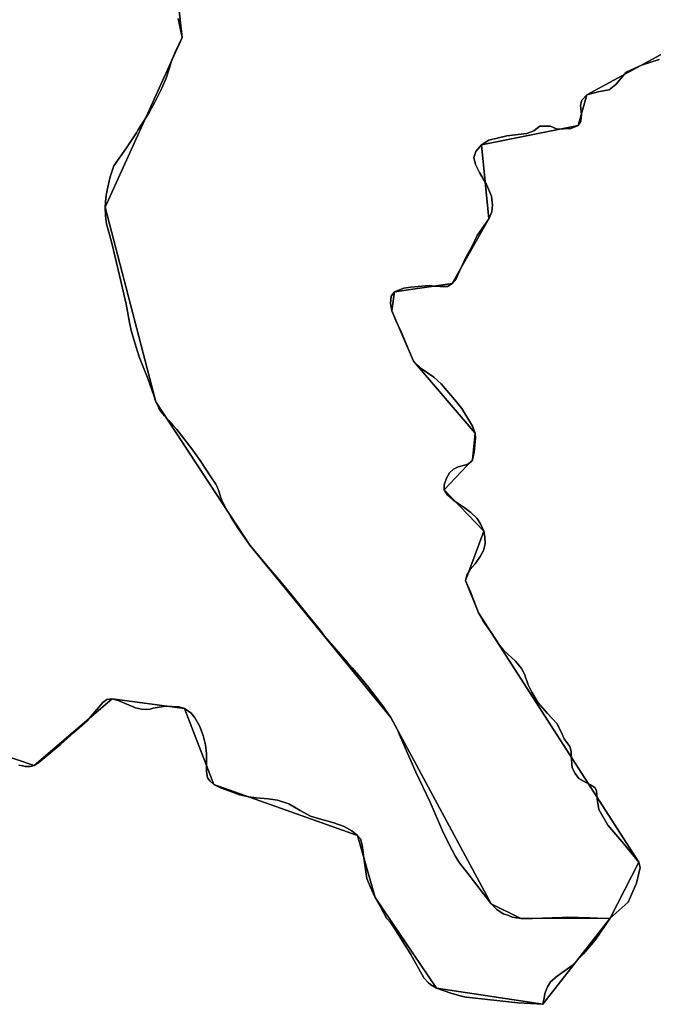
# Model space of a CAD drawing. Units: inches. Extents: x 48930 to 106139, y 57015 to 138762.
# Drawn here: x 63234 to 63885, y 82598 to 83609 of the extents above; entities that cross this region are included whole.
import ezdxf

# ---------------------------------------------------------------- set-up
doc = ezdxf.new("R2010")
doc.units = ezdxf.units.IN
doc.header["$MEASUREMENT"] = 0
for name, color, linetype, lineweight in [('LIMADM_COMM_CADASTRALES', 10, 'Continuous', 25), ('LIMADM_COMMUNES', 10, 'Continuous', 25), ('LIMADM_GEN_COMM_CADASTRALES', 10, 'Continuous', 25), ('LIMADM_GEN_COMMUNES', 10, 'Continuous', 25), ('LIMADM_GEN_SECTIONS', 10, 'Continuous', 25), ('LIMADM_SECTIONS', 10, 'Continuous', 25)]:
    doc.layers.add(name, color=color, linetype=linetype, lineweight=lineweight)

# ---------------------------------------------------------------- blocks, each defined once
blk = doc.blocks.new('limadmin_ACAD_1_FMEBLOCK22')
at = {"layer": 'LIMADM_GEN_COMM_CADASTRALES'}
blk.add_lwpolyline([(-2804.971, -1057.286), (-2743.08, -1605.578), (-2822.213, -1779.716), (-2770.181, -1979.331), (-2673.657, -2126.635), (-2528.889, -2303.389), (-2425.645, -2494.796), (-2395.312, -2509.786), (-2303.59, -2509.641), (-2274.24, -2452.144), (-2438.64, -2196.13), (-2452.075, -2162.724), (-2433.379, -2112.064), (-2473.929, -2069.65), (-2444.795, -2039.128), (-2442.031, -2011.666), (-2505.408, -1937.796), (-2527.765, -1886.153), (-2525.126, -1866.451), (-2465.609, -1858.147), (-2428.031, -1791.661), (-2435.797, -1715.636), (-2336.384, -1695.671), (-2327.384, -1664.494), (-2244.313, -1619.204)], dxfattribs=at)
blk = doc.blocks.new('limadmin_ACAD_1_FMEBLOCK28')
at = {"layer": 'LIMADM_GEN_COMM_CADASTRALES'}
blk.add_lwpolyline([(-817.0925, 2091.7425), (-900.1635, 2046.4525), (-909.1635, 2015.2755), (-1008.5765, 1995.3105), (-1000.8105, 1919.2855), (-1038.3885, 1852.7995), (-1097.9055, 1844.4955), (-1100.5445, 1824.7935), (-1078.1875, 1773.1505), (-1014.8105, 1699.2805), (-1017.5745, 1671.8185), (-1046.7085, 1641.2965), (-1006.1585, 1598.8825), (-1024.8545, 1548.2225), (-1011.4195, 1514.8165), (-847.0195, 1258.8025), (-876.3695, 1201.3055), (-945.3475, 1113.0415), (-1054.6405, 1129.6665), (-1117.6755, 1222.6995), (-1135.7255, 1286.3545), (-1283.1405, 1338.7935), (-1313.3715, 1416.5305), (-1387.6895, 1426.4795), (-1467.6485, 1358.3195), (-1527.7845, 1378.3255)], dxfattribs=at)
blk = doc.blocks.new('limadmin_ACAD_1_FMEBLOCK50')
at = {"layer": 'LIMADM_GEN_COMM_CADASTRALES'}
blk.add_lwpolyline([(2321.776, -1154.77), (2381.912, -1174.776), (2461.871, -1106.616), (2536.189, -1116.565), (2566.42, -1194.302), (2713.835, -1246.741), (2731.885, -1310.396), (2794.92, -1403.429), (2904.213, -1420.054), (2973.191, -1331.79), (2881.469, -1331.935), (2851.136, -1316.945), (2747.892, -1125.538), (2603.124, -948.784), (2506.6, -801.48), (2454.568, -601.865), (2533.701, -427.727), (2471.81, 120.565)], dxfattribs=at)
blk = doc.blocks.new('limadmin_ACAD_1_FMEBLOCK175')
at = {"layer": 'LIMADM_GEN_SECTIONS'}
blk.add_lwpolyline([(-1524.9795, -910.229), (-1463.0885, -1458.521), (-1542.2215, -1632.659), (-1490.1895, -1832.274), (-1393.6655, -1979.578), (-1248.8975, -2156.332), (-1145.6535, -2347.739), (-1115.3205, -2362.729), (-1023.5985, -2362.584), (-994.2485, -2305.087), (-1158.6485, -2049.073), (-1172.0835, -2015.667), (-1153.3875, -1965.007), (-1193.9375, -1922.593), (-1164.8035, -1892.071), (-1162.0395, -1864.609), (-1225.4165, -1790.739), (-1247.7735, -1739.096), (-1245.1345, -1719.394), (-1185.6175, -1711.09), (-1148.0395, -1644.604), (-1155.8055, -1568.579), (-1056.3925, -1548.614), (-1047.3925, -1517.437), (-964.3215, -1472.147)], dxfattribs=at)
blk = doc.blocks.new('limadmin_ACAD_1_FMEBLOCK300')
at = {"layer": 'LIMADM_GEN_SECTIONS'}
blk.add_lwpolyline([(1409.766, -1408.5005), (1469.902, -1428.5065), (1549.861, -1360.3465), (1624.179, -1370.2955), (1654.41, -1448.0325), (1801.825, -1500.4715), (1819.875, -1564.1265), (1882.91, -1657.1595), (1992.203, -1673.7845), (2061.181, -1585.5205), (1969.459, -1585.6655), (1939.126, -1570.6755), (1835.882, -1379.2685), (1691.114, -1202.5145), (1594.59, -1055.2105), (1542.558, -855.5955), (1621.691, -681.4575), (1559.8, -133.1655)], dxfattribs=at)
blk = doc.blocks.new('limadmin_ACAD_1_FMEBLOCK604')
at = {"layer": 'LIMADM_GEN_SECTIONS'}
blk.add_lwpolyline([(40.485, 1969.556), (-42.586, 1924.266), (-51.586, 1893.089), (-150.999, 1873.124), (-143.233, 1797.099), (-180.811, 1730.613), (-240.328, 1722.309), (-242.967, 1702.607), (-220.61, 1650.964), (-157.233, 1577.094), (-159.997, 1549.632), (-189.131, 1519.11), (-148.581, 1476.696), (-167.277, 1426.036), (-153.842, 1392.63), (10.558, 1136.616), (-18.792, 1079.119), (-87.77, 990.855), (-197.063, 1007.48), (-260.098, 1100.513), (-278.148, 1164.168), (-425.563, 1216.607), (-455.794, 1294.344), (-530.112, 1304.293), (-610.071, 1236.133), (-670.207, 1256.139)], dxfattribs=at)
blk = doc.blocks.new('limadmin_ACAD_1_FMEBLOCK704')
at = {"layer": 'LIMADM_GEN_COMMUNES'}
blk.add_lwpolyline([(-817.0925, 2091.7425), (-900.1635, 2046.4525), (-909.1635, 2015.2755), (-1008.5765, 1995.3105), (-1000.8105, 1919.2855), (-1038.3885, 1852.7995), (-1097.9055, 1844.4955), (-1100.5445, 1824.7935), (-1078.1875, 1773.1505), (-1014.8105, 1699.2805), (-1017.5745, 1671.8185), (-1046.7085, 1641.2965), (-1006.1585, 1598.8825), (-1024.8545, 1548.2225), (-1011.4195, 1514.8165), (-847.0195, 1258.8025), (-876.3695, 1201.3055), (-945.3475, 1113.0415), (-1054.6405, 1129.6665), (-1117.6755, 1222.6995), (-1135.7255, 1286.3545), (-1283.1405, 1338.7935), (-1313.3715, 1416.5305), (-1387.6895, 1426.4795), (-1467.6485, 1358.3195), (-1527.7845, 1378.3255)], dxfattribs=at)
blk = doc.blocks.new('limadmin_ACAD_1_FMEBLOCK752')
at = {"layer": 'LIMADM_GEN_COMMUNES'}
blk.add_lwpolyline([(-516.1125, -1748.3575), (-455.9765, -1768.3635), (-376.0175, -1700.2035), (-301.6995, -1710.1525), (-271.4685, -1787.8895), (-124.0535, -1840.3285), (-106.0035, -1903.9835), (-42.9685, -1997.0165), (66.3245, -2013.6415), (135.3025, -1925.3775), (164.6525, -1867.8805), (0.2525, -1611.8665), (-13.1825, -1578.4605), (5.5135, -1527.8005), (-35.0365, -1485.3865), (-5.9025, -1454.8645), (-3.1385, -1427.4025), (-66.5155, -1353.5325), (-88.8725, -1301.8895), (-86.2335, -1282.1875), (-26.7165, -1273.8835), (10.8615, -1207.3975), (3.0955, -1131.3725), (102.5085, -1111.4075), (111.5085, -1080.2305), (194.5795, -1034.9405)], dxfattribs=at)
blk = doc.blocks.new('limadmin_ACAD_1_FMEBLOCK815')
at = {"layer": 'LIMADM_COMMUNES'}
blk.add_lwpolyline([(-825.9505, 2082.3335), (-843.9675, 2076.6285), (-859.9325, 2069.3565), (-870.4515, 2056.9035), (-877.4645, 2051.2905), (-887.2455, 2049.7115), (-900.1635, 2046.0285), (-905.5155, 2040.5905), (-906.8075, 2035.1535), (-905.8415, 2026.0775), (-906.3945, 2019.0615), (-909.1635, 2014.8515), (-916.5455, 2011.6945), (-930.5705, 2010.9935), (-937.3985, 2013.9745), (-948.6565, 2013.9745), (-954.5615, 2009.2395), (-961.7595, 2006.6075), (-982.5555, 2004.0075), (-1000.8255, 1999.7985), (-1008.5765, 1994.8865), (-1014.2975, 1988.0465), (-1016.1435, 1981.7315), (-1014.4825, 1974.7155), (-1010.4225, 1966.4715), (-1003.2285, 1954.0725), (-998.2455, 1942.1455), (-996.9535, 1933.0245), (-997.6915, 1926.1835), (-1000.8105, 1918.8615), (-1012.9905, 1901.6815), (-1017.9735, 1890.8125), (-1024.2475, 1879.7685), (-1031.1025, 1865.0245), (-1034.4945, 1857.3875), (-1038.3885, 1852.3755), (-1043.2885, 1849.3915), (-1050.9555, 1849.5805), (-1052.9615, 1849.6305), (-1056.5865, 1849.9175), (-1062.0065, 1850.3465), (-1080.8505, 1848.7955), (-1088.1375, 1847.8405), (-1097.9055, 1844.0715), (-1101.1725, 1839.4145), (-1101.8005, 1832.1305), (-1100.5445, 1824.3695), (-1095.5195, 1812.6685), (-1091.6295, 1804.7265), (-1085.5995, 1790.6375), (-1078.1875, 1772.7265), (-1070.4305, 1765.3795), (-1057.2395, 1756.5435), (-1049.7015, 1749.4985), (-1034.1235, 1731.1105), (-1028.5025, 1724.1275), (-1017.6985, 1705.9775), (-1014.8105, 1698.8565), (-1014.5585, 1693.9615), (-1016.0665, 1679.3945), (-1017.5745, 1671.3945), (-1019.0705, 1669.5285), (-1023.0905, 1666.7825), (-1032.2615, 1664.2745), (-1037.2865, 1662.0065), (-1041.3065, 1658.0665), (-1044.3215, 1652.6925), (-1046.5835, 1645.7675), (-1046.7085, 1640.8725), (-1043.4425, 1635.1405), (-1037.4125, 1630.0065), (-1026.1215, 1622.5195), (-1019.3375, 1617.6245), (-1013.3075, 1611.5345), (-1009.4245, 1605.9815), (-1006.1585, 1598.4585), (-1004.9025, 1592.6075), (-1004.7765, 1585.2055), (-1006.2835, 1578.2795), (-1009.6675, 1572.3565), (-1015.0695, 1564.8345), (-1020.0945, 1558.8635), (-1023.4725, 1553.0525), (-1024.8545, 1547.7985), (-1022.8445, 1542.7835), (-1019.8295, 1535.8585), (-1016.9465, 1528.9595), (-1011.4195, 1514.3925), (-1006.6535, 1505.8135), (-998.1115, 1493.9925), (-989.8335, 1481.3605), (-985.3115, 1475.6295), (-973.6275, 1464.7635), (-967.2435, 1457.4095), (-964.2285, 1451.5595), (-960.3345, 1440.5745), (-956.6915, 1432.9325), (-950.1585, 1421.9475), (-940.7595, 1411.0275), (-930.7095, 1400.4005), (-925.9535, 1390.6545), (-923.6925, 1385.2815), (-917.7875, 1377.4005), (-916.4775, 1372.2405), (-916.1585, 1363.7495), (-915.2015, 1355.4085), (-912.1705, 1349.4945), (-908.3415, 1344.4905), (-903.0765, 1341.4585), (-896.3755, 1337.8185), (-892.0675, 1335.0895), (-890.3125, 1332.0565), (-889.5145, 1323.2615), (-888.0795, 1312.6855), (-878.8275, 1296.4025), (-862.2675, 1277.3905), (-847.0195, 1258.3785), (-845.5415, 1253.1765), (-849.3125, 1237.1255), (-857.6745, 1217.4905), (-876.3695, 1200.8815), (-891.6795, 1178.4485), (-903.7325, 1164.3075), (-915.1505, 1152.6075), (-930.7125, 1141.5845), (-937.4255, 1135.7835), (-940.6285, 1130.7075), (-943.2875, 1123.7855), (-944.2015, 1118.8325), (-944.6995, 1116.1295), (-945.3475, 1112.6175), (-971.0355, 1114.2085), (-1023.9365, 1120.0035), (-1029.0475, 1120.9465), (-1039.9555, 1124.1365), (-1054.6405, 1129.2425), (-1060.3625, 1132.5785), (-1063.1085, 1134.9715), (-1067.6855, 1139.8295), (-1081.0245, 1163.7185), (-1096.3375, 1188.4635), (-1101.5245, 1196.3675), (-1105.7965, 1201.1535), (-1112.1275, 1212.6835), (-1117.6755, 1222.2755), (-1122.7865, 1233.5155), (-1126.0665, 1241.8545), (-1128.6605, 1257.6965), (-1130.9195, 1275.9965), (-1132.5215, 1282.4505), (-1135.7255, 1285.9305), (-1141.4395, 1290.7815), (-1149.4495, 1295.2045), (-1159.9765, 1298.8305), (-1174.7745, 1302.8915), (-1183.8525, 1305.6465), (-1194.6195, 1311.5495), (-1206.2915, 1318.5105), (-1218.0385, 1322.2815), (-1227.3455, 1323.4415), (-1239.9315, 1324.5295), (-1247.2545, 1325.5445), (-1256.8995, 1327.6375), (-1266.9685, 1331.4805), (-1276.5035, 1334.8885), (-1283.1405, 1338.3695), (-1287.0305, 1341.5595), (-1289.6245, 1345.0405), (-1290.7685, 1351.7255), (-1290.6165, 1359.1215), (-1290.9215, 1369.9985), (-1291.9105, 1378.8055), (-1294.0455, 1388.3765), (-1298.0125, 1398.3845), (-1303.1235, 1407.3035), (-1306.9635, 1411.9005), (-1313.3715, 1416.1065), (-1319.3215, 1418.0645), (-1326.8735, 1418.4265), (-1332.8995, 1418.7165), (-1339.3075, 1417.7745), (-1345.4095, 1416.5415), (-1348.5375, 1415.5265), (-1353.0385, 1415.2365), (-1357.5385, 1415.5265), (-1363.7375, 1417.0635), (-1381.3585, 1424.6045), (-1387.6895, 1426.0555), (-1393.0295, 1425.5475), (-1397.2255, 1422.5015), (-1401.4975, 1417.4985), (-1407.6615, 1410.2755), (-1413.4585, 1403.7485), (-1426.9605, 1391.4935), (-1440.5105, 1379.7685), (-1452.6215, 1369.4245), (-1463.0715, 1360.7235), (-1467.6485, 1357.8955), (-1471.6915, 1356.8075), (-1476.9555, 1356.8075), (-1479.6395, 1357.3475), (-1483.4395, 1358.1125)], dxfattribs=at)
blk = doc.blocks.new('limadmin_ACAD_1_FMEBLOCK834')
at = {"layer": 'LIMADM_COMMUNES'}
blk.add_lwpolyline([(-471.7675, -1768.0465), (-467.9675, -1768.8115), (-465.2835, -1769.3515), (-460.0195, -1769.3515), (-455.9765, -1768.2635), (-451.3995, -1765.4355), (-440.9495, -1756.7345), (-428.8385, -1746.3905), (-415.2885, -1734.6655), (-401.7865, -1722.4105), (-395.9895, -1715.8835), (-389.8255, -1708.6605), (-385.5535, -1703.6575), (-381.3575, -1700.6115), (-376.0175, -1700.1035), (-369.6865, -1701.5545), (-352.0655, -1709.0955), (-345.8665, -1710.6325), (-341.3665, -1710.9225), (-336.8655, -1710.6325), (-333.7375, -1709.6175), (-327.6355, -1708.3845), (-321.2275, -1707.4425), (-315.2015, -1707.7325), (-307.6495, -1708.0945), (-301.6995, -1710.0525), (-295.2915, -1714.2585), (-291.4515, -1718.8555), (-286.3405, -1727.7745), (-282.3735, -1737.7825), (-280.2385, -1747.3535), (-279.2495, -1756.1605), (-278.9445, -1767.0375), (-279.0965, -1774.4335), (-277.9525, -1781.1185), (-275.3585, -1784.5995), (-271.4685, -1787.7895), (-264.8315, -1791.2705), (-255.2965, -1794.6785), (-245.2275, -1798.5215), (-235.5825, -1800.6145), (-228.2595, -1801.6295), (-215.6735, -1802.7175), (-206.3665, -1803.8775), (-194.6195, -1807.6485), (-182.9475, -1814.6095), (-172.1805, -1820.5125), (-163.1025, -1823.2675), (-148.3045, -1827.3285), (-137.7775, -1830.9545), (-129.7675, -1835.3775), (-124.0535, -1840.2285), (-120.8495, -1843.7085), (-119.2475, -1850.1625), (-116.9885, -1868.4625), (-114.3945, -1884.3045), (-111.1145, -1892.6435), (-106.0035, -1903.8835), (-100.4555, -1913.4755), (-94.1245, -1925.0055), (-89.8525, -1929.7915), (-84.6655, -1937.6955), (-69.3525, -1962.4405), (-56.0135, -1986.3295), (-51.4365, -1991.1875), (-48.6905, -1993.5805), (-42.9685, -1996.9165), (-28.2835, -2002.0225), (-17.3755, -2005.2125), (-12.2645, -2006.1555), (40.6365, -2011.9505), (66.3245, -2013.5415), (66.9725, -2010.0295), (67.4705, -2007.3265), (68.3845, -2002.3735), (71.0435, -1995.4515), (74.2465, -1990.3755), (80.9595, -1984.5745), (96.5215, -1973.5515), (107.9395, -1961.8515), (119.9925, -1947.7105), (135.3025, -1925.2775), (153.9975, -1908.6685), (162.3595, -1889.0335), (166.1305, -1872.9825), (164.6525, -1867.7805), (149.4045, -1848.7685), (132.8445, -1829.7565), (123.5925, -1813.4735), (122.1575, -1802.8975), (121.3595, -1794.1025), (119.6045, -1791.0695), (115.2965, -1788.3405), (108.5955, -1784.7005), (103.3305, -1781.6685), (99.5015, -1776.6645), (96.4705, -1770.7505), (95.5135, -1762.4095), (95.1945, -1753.9185), (93.8845, -1748.7585), (87.9795, -1740.8775), (85.7185, -1735.5045), (80.9625, -1725.7585), (70.9125, -1715.1315), (61.5135, -1704.2115), (54.9805, -1693.2265), (51.3375, -1685.5845), (47.4435, -1674.5995), (44.4285, -1668.7495), (38.0445, -1661.3955), (26.3605, -1650.5295), (21.8385, -1644.7985), (13.5605, -1632.1665), (5.0185, -1620.3455), (0.2525, -1611.7665), (-5.2745, -1597.1995), (-8.1575, -1590.3005), (-11.1725, -1583.3755), (-13.1825, -1578.3605), (-11.8005, -1573.1065), (-8.4225, -1567.2955), (-3.3975, -1561.3245), (2.0045, -1553.8025), (5.3885, -1547.8795), (6.8955, -1540.9535), (6.7695, -1533.5515), (5.5135, -1527.7005), (2.2475, -1520.1775), (-1.6355, -1514.6245), (-7.6655, -1508.5345), (-14.4495, -1503.6395), (-25.7405, -1496.1525), (-31.7705, -1491.0185), (-35.0365, -1485.2865), (-34.9115, -1480.3915), (-32.6495, -1473.4665), (-29.6345, -1468.0925), (-25.6145, -1464.1525), (-20.5895, -1461.8845), (-11.4185, -1459.3765), (-7.3985, -1456.6305), (-5.9025, -1454.7645), (-4.3945, -1446.7645), (-2.8865, -1432.1975), (-3.1385, -1427.3025), (-6.0265, -1420.1815), (-16.8305, -1402.0315), (-22.4515, -1395.0485), (-38.0295, -1376.6605), (-45.5675, -1369.6155), (-58.7585, -1360.7795), (-66.5155, -1353.4325), (-73.9275, -1335.5215), (-79.9575, -1321.4325), (-83.8475, -1313.4905), (-88.8725, -1301.7895), (-90.1285, -1294.0285), (-89.5005, -1286.7445), (-86.2335, -1282.0875), (-76.4655, -1278.3185), (-69.1785, -1277.3635), (-50.3345, -1275.8125), (-44.9145, -1276.2415), (-41.2895, -1276.5285), (-39.2835, -1276.5785), (-31.6165, -1276.7675), (-26.7165, -1273.7835), (-22.8225, -1268.7715), (-19.4305, -1261.1345), (-12.5755, -1246.3905), (-6.3015, -1235.3465), (-1.3185, -1224.4775), (10.8615, -1207.2975), (13.9805, -1199.9755), (14.7185, -1193.1345), (13.4265, -1184.0135), (8.4435, -1172.0865), (1.2495, -1159.6875), (-2.8105, -1151.4435), (-4.4715, -1144.4275), (-2.6255, -1138.1125), (3.0955, -1131.2725), (10.8465, -1126.3605), (29.1165, -1122.1515), (49.9125, -1119.5515), (57.1105, -1116.9195), (63.0155, -1112.1845), (74.2735, -1112.1845), (81.1015, -1115.1655), (95.1265, -1114.4645), (102.5085, -1111.3075), (105.2775, -1107.0975), (105.8305, -1100.0815), (104.8645, -1091.0055), (106.1565, -1085.5685), (111.5085, -1080.1305), (124.4265, -1076.4475), (134.2075, -1074.8685), (141.2205, -1069.2555), (151.7395, -1056.8025), (167.7045, -1049.5305), (185.7215, -1043.8255)], dxfattribs=at)

msp = doc.modelspace()

# ---------------------------------------------------------------- linework, layer by layer
at = {"layer": 'LIMADM_COMM_CADASTRALES'}
for points in [[(63233.18, 82843.767), (63236.98, 82843.002), (63239.664, 82842.462), (63244.928, 82842.462), (63248.971, 82843.55), (63253.548, 82846.378), (63263.998, 82855.079), (63276.109, 82865.423), (63289.659, 82877.148), (63303.161, 82889.403), (63308.958, 82895.93), (63315.122, 82903.153), (63319.394, 82908.156), (63323.59, 82911.202), (63328.93, 82911.71), (63335.261, 82910.259), (63352.882, 82902.718), (63359.081, 82901.181), (63363.581, 82900.891), (63368.082, 82901.181), (63371.21, 82902.196), (63377.312, 82903.429), (63383.72, 82904.371), (63389.746, 82904.081), (63397.298, 82903.719), (63403.248, 82901.761), (63409.656, 82897.555), (63413.496, 82892.958), (63418.607, 82884.039), (63422.574, 82874.031), (63424.709, 82864.46), (63425.698, 82855.653), (63426.003, 82844.776), (63425.851, 82837.38), (63426.995, 82830.695), (63429.589, 82827.214), (63433.479, 82824.024), (63440.116, 82820.543), (63449.651, 82817.135), (63459.72, 82813.292), (63469.365, 82811.199), (63476.688, 82810.184), (63489.274, 82809.096), (63498.581, 82807.936), (63510.328, 82804.165), (63522, 82797.204), (63532.767, 82791.301), (63541.845, 82788.546), (63556.643, 82784.485), (63567.17, 82780.859), (63575.18, 82776.436), (63580.894, 82771.585), (63584.098, 82768.105), (63585.7, 82761.651), (63587.959, 82743.351), (63590.553, 82727.509), (63593.833, 82719.17), (63598.944, 82707.93), (63604.492, 82698.338), (63610.823, 82686.808), (63615.095, 82682.022), (63620.282, 82674.118), (63635.595, 82649.373), (63648.934, 82625.484), (63653.511, 82620.626), (63656.257, 82618.233), (63661.979, 82614.897), (63676.664, 82609.791), (63687.572, 82606.601), (63692.683, 82605.658), (63745.584, 82599.863), (63771.272, 82598.272), (63771.92, 82601.784), (63772.418, 82604.487), (63773.332, 82609.44), (63775.991, 82616.362), (63779.194, 82621.438), (63785.907, 82627.239), (63801.469, 82638.262), (63812.887, 82649.962), (63824.94, 82664.103), (63840.25, 82686.536), (63835.52, 82686.464), (63819.577, 82686.971), (63796.082, 82687.697), (63790.971, 82687.407), (63760.428, 82686.391), (63748.528, 82686.391), (63739.603, 82687.697), (63735.254, 82689.655), (63730.553, 82691.302), (63723.84, 82695.508), (63718.195, 82701.381), (63710.186, 82711.823), (63693.189, 82733.823), (63685.738, 82743.486), (63681.466, 82750.157), (63674.524, 82763.137), (63668.269, 82776.335), (63655.469, 82805.857), (63640.908, 82836.557), (63625.055, 82872.474), (63621.282, 82881.548), (63614.951, 82892.788), (63607.551, 82903.738), (63592.005, 82924.136), (63583.943, 82933.584), (63575.299, 82943.715), (63570.434, 82949.458), (63546.869, 82976.261), (63543.055, 82981.99), (63530.239, 82997.508), (63516.224, 83014.854), (63502.112, 83031.968), (63489.482, 83046.772), (63470.183, 83069.542), (63458.198, 83086.836), (63451.207, 83097.828), (63446.024, 83106.873), (63441.565, 83115.868), (63440.239, 83119.304), (63438.793, 83123.885), (63436.985, 83128.696), (63435.297, 83132.361), (63430.355, 83139.577), (63419.267, 83156.528), (63410.709, 83168.326), (63395.224, 83188.159), (63391.15, 83192.896), (63387.148, 83197.551), (63382.568, 83202.362), (63379.193, 83206.6), (63377.385, 83209.234), (63376.421, 83211.64), (63373.659, 83216.846), (63371.731, 83223.26), (63365.463, 83240.555), (63356.785, 83263.004), (63352.326, 83277.207), (63348.37, 83290.048), (63346.803, 83298.18), (63343.188, 83316.964), (63338.246, 83339.07), (63328.611, 83379.527), (63325.604, 83390.919), (63323.314, 83399.28), (63322.109, 83407.641), (63321.627, 83416.461), (63322.591, 83426.311), (63324.158, 83435.588), (63326.928, 83447.548), (63329.58, 83455.795), (63330.664, 83459.002), (63343.796, 83477.401), (63353.838, 83492.945), (63355.488, 83495.498), (63364.388, 83509.183), (63367.401, 83514.338), (63372.584, 83523.73), (63377.285, 83533.122), (63380.041, 83538.79), (63384.501, 83549.098), (63387.755, 83559.636), (63390.033, 83566.775), (63394.01, 83576.167), (63400.76, 83590.599), (63396.903, 83610.185)], [(63396.903, 83610.185), (63400.76, 83590.599), (63394.01, 83576.167), (63390.033, 83566.775), (63387.755, 83559.636), (63384.501, 83549.098), (63380.041, 83538.79), (63377.285, 83533.122), (63372.584, 83523.73), (63367.401, 83514.338), (63364.388, 83509.183), (63355.488, 83495.498), (63353.838, 83492.945), (63343.796, 83477.401), (63330.664, 83459.002), (63329.58, 83455.795), (63326.928, 83447.548), (63324.158, 83435.588), (63322.591, 83426.311), (63321.627, 83416.461), (63322.109, 83407.641), (63323.314, 83399.28), (63325.604, 83390.919), (63328.611, 83379.527), (63338.246, 83339.07), (63343.188, 83316.964), (63346.803, 83298.18), (63348.37, 83290.048), (63352.326, 83277.207), (63356.785, 83263.004), (63365.463, 83240.555), (63371.731, 83223.26), (63373.659, 83216.846), (63376.421, 83211.64), (63377.385, 83209.234), (63379.193, 83206.6), (63382.568, 83202.362), (63387.148, 83197.551), (63391.15, 83192.896), (63395.224, 83188.159), (63410.709, 83168.326), (63419.267, 83156.528), (63430.355, 83139.577), (63435.297, 83132.361), (63436.985, 83128.696), (63438.793, 83123.885), (63440.239, 83119.304), (63441.565, 83115.868), (63446.024, 83106.873), (63451.207, 83097.828), (63458.198, 83086.836), (63470.183, 83069.542), (63489.482, 83046.772), (63502.112, 83031.968), (63516.224, 83014.854), (63530.239, 82997.508), (63543.055, 82981.99), (63546.869, 82976.261), (63570.434, 82949.458), (63575.299, 82943.715), (63583.943, 82933.584), (63592.005, 82924.136), (63607.551, 82903.738), (63614.951, 82892.788), (63621.282, 82881.548), (63625.055, 82872.474), (63640.908, 82836.557), (63655.469, 82805.857), (63668.269, 82776.335), (63674.524, 82763.137), (63681.466, 82750.157), (63685.738, 82743.486), (63693.189, 82733.823), (63710.186, 82711.823), (63718.195, 82701.381), (63723.84, 82695.508), (63730.553, 82691.302), (63735.254, 82689.655), (63739.603, 82687.697), (63748.528, 82686.391), (63760.428, 82686.391), (63790.971, 82687.407), (63796.082, 82687.697), (63819.577, 82686.971), (63835.52, 82686.464), (63840.25, 82686.536), (63858.945, 82703.145), (63867.307, 82722.78), (63871.078, 82738.831), (63869.6, 82744.033), (63854.352, 82763.045), (63837.792, 82782.057), (63828.54, 82798.34), (63827.105, 82808.916), (63826.307, 82817.711), (63824.552, 82820.744), (63820.244, 82823.473), (63813.543, 82827.113), (63808.278, 82830.145), (63804.449, 82835.149), (63801.418, 82841.063), (63800.461, 82849.404), (63800.142, 82857.895), (63798.832, 82863.055), (63792.927, 82870.936), (63790.666, 82876.309), (63785.91, 82886.055), (63775.86, 82896.682), (63766.461, 82907.602), (63759.928, 82918.587), (63756.285, 82926.229), (63752.391, 82937.214), (63749.376, 82943.064), (63742.992, 82950.418), (63731.308, 82961.284), (63726.786, 82967.015), (63718.508, 82979.647), (63709.966, 82991.468), (63705.2, 83000.047), (63699.673, 83014.614), (63696.79, 83021.513), (63693.775, 83028.438), (63691.765, 83033.453), (63693.147, 83038.707), (63696.525, 83044.518), (63701.55, 83050.489), (63706.952, 83058.011), (63710.336, 83063.934), (63711.843, 83070.86), (63711.717, 83078.262), (63710.461, 83084.113), (63707.195, 83091.636), (63703.312, 83097.189), (63697.282, 83103.279), (63690.498, 83108.174), (63679.207, 83115.661), (63673.177, 83120.795), (63669.911, 83126.527), (63670.036, 83131.422), (63672.298, 83138.347), (63675.313, 83143.721), (63679.333, 83147.661), (63684.358, 83149.929), (63693.529, 83152.437), (63697.549, 83155.183), (63699.045, 83157.049), (63700.553, 83165.049), (63702.061, 83179.616), (63701.809, 83184.511), (63698.921, 83191.632), (63688.117, 83209.782), (63682.496, 83216.765), (63666.918, 83235.153), (63659.38, 83242.198), (63646.189, 83251.034), (63638.432, 83258.381), (63631.02, 83276.292), (63624.99, 83290.381), (63621.1, 83298.323), (63616.075, 83310.024), (63614.819, 83317.785), (63615.447, 83325.069), (63618.714, 83329.726), (63628.482, 83333.495), (63635.769, 83334.45), (63654.613, 83336.001), (63660.033, 83335.572), (63663.658, 83335.285), (63665.664, 83335.235), (63673.331, 83335.046), (63678.231, 83338.03), (63682.125, 83343.042), (63685.517, 83350.679), (63692.372, 83365.423), (63698.646, 83376.467), (63703.629, 83387.336), (63715.809, 83404.516), (63718.928, 83411.838), (63719.666, 83418.679), (63718.374, 83427.8), (63713.391, 83439.727), (63706.197, 83452.126), (63702.137, 83460.37), (63700.476, 83467.386), (63702.322, 83473.701), (63708.043, 83480.541), (63715.794, 83485.453), (63734.064, 83489.662), (63754.86, 83492.262), (63762.058, 83494.894), (63767.963, 83499.629), (63779.221, 83499.629), (63786.049, 83496.648), (63800.074, 83497.349), (63807.456, 83500.506), (63810.225, 83504.716), (63810.778, 83511.732), (63809.812, 83520.808), (63811.104, 83526.245), (63816.456, 83531.683), (63829.374, 83535.366), (63839.155, 83536.945), (63846.168, 83542.558), (63856.687, 83555.011), (63872.652, 83562.283), (63890.669, 83567.988)], [(63890.669, 83567.988), (63872.652, 83562.283), (63856.687, 83555.011), (63846.168, 83542.558), (63839.155, 83536.945), (63829.374, 83535.366), (63816.456, 83531.683), (63811.104, 83526.245), (63809.812, 83520.808), (63810.778, 83511.732), (63810.225, 83504.716), (63807.456, 83500.506), (63800.074, 83497.349), (63786.049, 83496.648), (63779.221, 83499.629), (63767.963, 83499.629), (63762.058, 83494.894), (63754.86, 83492.262), (63734.064, 83489.662), (63715.794, 83485.453), (63708.043, 83480.541), (63702.322, 83473.701), (63700.476, 83467.386), (63702.137, 83460.37), (63706.197, 83452.126), (63713.391, 83439.727), (63718.374, 83427.8), (63719.666, 83418.679), (63718.928, 83411.838), (63715.809, 83404.516), (63703.629, 83387.336), (63698.646, 83376.467), (63692.372, 83365.423), (63685.517, 83350.679), (63682.125, 83343.042), (63678.231, 83338.03), (63673.331, 83335.046), (63665.664, 83335.235), (63663.658, 83335.285), (63660.033, 83335.572), (63654.613, 83336.001), (63635.769, 83334.45), (63628.482, 83333.495), (63618.714, 83329.726), (63615.447, 83325.069), (63614.819, 83317.785), (63616.075, 83310.024), (63621.1, 83298.323), (63624.99, 83290.381), (63631.02, 83276.292), (63638.432, 83258.381), (63646.189, 83251.034), (63659.38, 83242.198), (63666.918, 83235.153), (63682.496, 83216.765), (63688.117, 83209.782), (63698.921, 83191.632), (63701.809, 83184.511), (63702.061, 83179.616), (63700.553, 83165.049), (63699.045, 83157.049), (63697.549, 83155.183), (63693.529, 83152.437), (63684.358, 83149.929), (63679.333, 83147.661), (63675.313, 83143.721), (63672.298, 83138.347), (63670.036, 83131.422), (63669.911, 83126.527), (63673.177, 83120.795), (63679.207, 83115.661), (63690.498, 83108.174), (63697.282, 83103.279), (63703.312, 83097.189), (63707.195, 83091.636), (63710.461, 83084.113), (63711.717, 83078.262), (63711.843, 83070.86), (63710.336, 83063.934), (63706.952, 83058.011), (63701.55, 83050.489), (63696.525, 83044.518), (63693.147, 83038.707), (63691.765, 83033.453), (63693.775, 83028.438), (63696.79, 83021.513), (63699.673, 83014.614), (63705.2, 83000.047), (63709.966, 82991.468), (63718.508, 82979.647), (63726.786, 82967.015), (63731.308, 82961.284), (63742.992, 82950.418), (63749.376, 82943.064), (63752.391, 82937.214), (63756.285, 82926.229), (63759.928, 82918.587), (63766.461, 82907.602), (63775.86, 82896.682), (63785.91, 82886.055), (63790.666, 82876.309), (63792.927, 82870.936), (63798.832, 82863.055), (63800.142, 82857.895), (63800.461, 82849.404), (63801.418, 82841.063), (63804.449, 82835.149), (63808.278, 82830.145), (63813.543, 82827.113), (63820.244, 82823.473), (63824.552, 82820.744), (63826.307, 82817.711), (63827.105, 82808.916), (63828.54, 82798.34), (63837.792, 82782.057), (63854.352, 82763.045), (63869.6, 82744.033), (63871.078, 82738.831), (63867.307, 82722.78), (63858.945, 82703.145), (63840.25, 82686.536), (63824.94, 82664.103), (63812.887, 82649.962), (63801.469, 82638.262), (63785.907, 82627.239), (63779.194, 82621.438), (63775.991, 82616.362), (63773.332, 82609.44), (63772.418, 82604.487), (63771.92, 82601.784), (63771.272, 82598.272), (63745.584, 82599.863), (63692.683, 82605.658), (63687.572, 82606.601), (63676.664, 82609.791), (63661.979, 82614.897), (63656.257, 82618.233), (63653.511, 82620.626), (63648.934, 82625.484), (63635.595, 82649.373), (63620.282, 82674.118), (63615.095, 82682.022), (63610.823, 82686.808), (63604.492, 82698.338), (63598.944, 82707.93), (63593.833, 82719.17), (63590.553, 82727.509), (63587.959, 82743.351), (63585.7, 82761.651), (63584.098, 82768.105), (63580.894, 82771.585), (63575.18, 82776.436), (63567.17, 82780.859), (63556.643, 82784.485), (63541.845, 82788.546), (63532.767, 82791.301), (63522, 82797.204), (63510.328, 82804.165), (63498.581, 82807.936), (63489.274, 82809.096), (63476.688, 82810.184), (63469.365, 82811.199), (63459.72, 82813.292), (63449.651, 82817.135), (63440.116, 82820.543), (63433.479, 82824.024), (63429.589, 82827.214), (63426.995, 82830.695), (63425.851, 82837.38), (63426.003, 82844.776), (63425.698, 82855.653), (63424.709, 82864.46), (63422.574, 82874.031), (63418.607, 82884.039), (63413.496, 82892.958), (63409.656, 82897.555), (63403.248, 82901.761), (63397.298, 82903.719), (63389.746, 82904.081), (63383.72, 82904.371), (63377.312, 82903.429), (63371.21, 82902.196), (63368.082, 82901.181), (63363.581, 82900.891), (63359.081, 82901.181), (63352.882, 82902.718), (63335.261, 82910.259), (63328.93, 82911.71), (63323.59, 82911.202), (63319.394, 82908.156), (63315.122, 82903.153), (63308.958, 82895.93), (63303.161, 82889.403), (63289.659, 82877.148), (63276.109, 82865.423), (63263.998, 82855.079), (63253.548, 82846.378), (63248.971, 82843.55), (63244.928, 82842.462), (63239.664, 82842.462), (63236.98, 82843.002), (63233.18, 82843.767)]]:
    msp.add_lwpolyline(points, dxfattribs=at)
at = {"layer": 'LIMADM_SECTIONS'}
for points in [[(63233.18, 82843.767), (63236.98, 82843.002), (63239.664, 82842.462), (63244.928, 82842.462), (63248.971, 82843.55), (63253.548, 82846.378), (63263.998, 82855.079), (63276.109, 82865.423), (63289.659, 82877.148), (63303.161, 82889.403), (63308.958, 82895.93), (63315.122, 82903.153), (63319.394, 82908.156), (63323.59, 82911.202), (63328.93, 82911.71), (63335.261, 82910.259), (63352.882, 82902.718), (63359.081, 82901.181), (63363.581, 82900.891), (63368.082, 82901.181), (63371.21, 82902.196), (63377.312, 82903.429), (63383.72, 82904.371), (63389.746, 82904.081), (63397.298, 82903.719), (63403.248, 82901.761), (63409.656, 82897.555), (63413.496, 82892.958), (63418.607, 82884.039), (63422.574, 82874.031), (63424.709, 82864.46), (63425.698, 82855.653), (63426.003, 82844.776), (63425.851, 82837.38), (63426.995, 82830.695), (63429.589, 82827.214), (63433.479, 82824.024), (63440.116, 82820.543), (63449.651, 82817.135), (63459.72, 82813.292), (63469.365, 82811.199), (63476.688, 82810.184), (63489.274, 82809.096), (63498.581, 82807.936), (63510.328, 82804.165), (63522, 82797.204), (63532.767, 82791.301), (63541.845, 82788.546), (63556.643, 82784.485), (63567.17, 82780.859), (63575.18, 82776.436), (63580.894, 82771.585), (63584.098, 82768.105), (63585.7, 82761.651), (63587.959, 82743.351), (63590.553, 82727.509), (63593.833, 82719.17), (63598.944, 82707.93), (63604.492, 82698.338), (63610.823, 82686.808), (63615.095, 82682.022), (63620.282, 82674.118), (63635.595, 82649.373), (63648.934, 82625.484), (63653.511, 82620.626), (63656.257, 82618.233), (63661.979, 82614.897), (63676.664, 82609.791), (63687.572, 82606.601), (63692.683, 82605.658), (63745.584, 82599.863), (63771.272, 82598.272), (63771.92, 82601.784), (63772.418, 82604.487), (63773.332, 82609.44), (63775.991, 82616.362), (63779.194, 82621.438), (63785.907, 82627.239), (63801.469, 82638.262), (63812.887, 82649.962), (63824.94, 82664.103), (63840.25, 82686.536), (63835.52, 82686.464), (63819.577, 82686.971), (63796.082, 82687.697), (63790.971, 82687.407), (63760.428, 82686.391), (63748.528, 82686.391), (63739.603, 82687.697), (63735.254, 82689.655), (63730.553, 82691.302), (63723.84, 82695.508), (63718.195, 82701.381), (63710.186, 82711.823), (63693.189, 82733.823), (63685.738, 82743.486), (63681.466, 82750.157), (63674.524, 82763.137), (63668.269, 82776.335), (63655.469, 82805.857), (63640.908, 82836.557), (63625.055, 82872.474), (63621.282, 82881.548), (63614.951, 82892.788), (63607.551, 82903.738), (63592.005, 82924.136), (63583.943, 82933.584), (63575.299, 82943.715), (63570.434, 82949.458), (63546.869, 82976.261), (63543.055, 82981.99), (63530.239, 82997.508), (63516.224, 83014.854), (63502.112, 83031.968), (63489.482, 83046.772), (63470.183, 83069.542), (63458.198, 83086.836), (63451.207, 83097.828), (63446.024, 83106.873), (63441.565, 83115.868), (63440.239, 83119.304), (63438.793, 83123.885), (63436.985, 83128.696), (63435.297, 83132.361), (63430.355, 83139.577), (63419.267, 83156.528), (63410.709, 83168.326), (63395.224, 83188.159), (63391.15, 83192.896), (63387.148, 83197.551), (63382.568, 83202.362), (63379.193, 83206.6), (63377.385, 83209.234), (63376.421, 83211.64), (63373.659, 83216.846), (63371.731, 83223.26), (63365.463, 83240.555), (63356.785, 83263.004), (63352.326, 83277.207), (63348.37, 83290.048), (63346.803, 83298.18), (63343.188, 83316.964), (63338.246, 83339.07), (63328.611, 83379.527), (63325.604, 83390.919), (63323.314, 83399.28), (63322.109, 83407.641), (63321.627, 83416.461), (63322.591, 83426.311), (63324.158, 83435.588), (63326.928, 83447.548), (63329.58, 83455.795), (63330.664, 83459.002), (63343.796, 83477.401), (63353.838, 83492.945), (63355.488, 83495.498), (63364.388, 83509.183), (63367.401, 83514.338), (63372.584, 83523.73), (63377.285, 83533.122), (63380.041, 83538.79), (63384.501, 83549.098), (63387.755, 83559.636), (63390.033, 83566.775), (63394.01, 83576.167), (63400.76, 83590.599), (63396.903, 83610.185)], [(63396.903, 83610.185), (63400.76, 83590.599), (63394.01, 83576.167), (63390.033, 83566.775), (63387.755, 83559.636), (63384.501, 83549.098), (63380.041, 83538.79), (63377.285, 83533.122), (63372.584, 83523.73), (63367.401, 83514.338), (63364.388, 83509.183), (63355.488, 83495.498), (63353.838, 83492.945), (63343.796, 83477.401), (63330.664, 83459.002), (63329.58, 83455.795), (63326.928, 83447.548), (63324.158, 83435.588), (63322.591, 83426.311), (63321.627, 83416.461), (63322.109, 83407.641), (63323.314, 83399.28), (63325.604, 83390.919), (63328.611, 83379.527), (63338.246, 83339.07), (63343.188, 83316.964), (63346.803, 83298.18), (63348.37, 83290.048), (63352.326, 83277.207), (63356.785, 83263.004), (63365.463, 83240.555), (63371.731, 83223.26), (63373.659, 83216.846), (63376.421, 83211.64), (63377.385, 83209.234), (63379.193, 83206.6), (63382.568, 83202.362), (63387.148, 83197.551), (63391.15, 83192.896), (63395.224, 83188.159), (63410.709, 83168.326), (63419.267, 83156.528), (63430.355, 83139.577), (63435.297, 83132.361), (63436.985, 83128.696), (63438.793, 83123.885), (63440.239, 83119.304), (63441.565, 83115.868), (63446.024, 83106.873), (63451.207, 83097.828), (63458.198, 83086.836), (63470.183, 83069.542), (63489.482, 83046.772), (63502.112, 83031.968), (63516.224, 83014.854), (63530.239, 82997.508), (63543.055, 82981.99), (63546.869, 82976.261), (63570.434, 82949.458), (63575.299, 82943.715), (63583.943, 82933.584), (63592.005, 82924.136), (63607.551, 82903.738), (63614.951, 82892.788), (63621.282, 82881.548), (63625.055, 82872.474), (63640.908, 82836.557), (63655.469, 82805.857), (63668.269, 82776.335), (63674.524, 82763.137), (63681.466, 82750.157), (63685.738, 82743.486), (63693.189, 82733.823), (63710.186, 82711.823), (63718.195, 82701.381), (63723.84, 82695.508), (63730.553, 82691.302), (63735.254, 82689.655), (63739.603, 82687.697), (63748.528, 82686.391), (63760.428, 82686.391), (63790.971, 82687.407), (63796.082, 82687.697), (63819.577, 82686.971), (63835.52, 82686.464), (63840.25, 82686.536), (63858.945, 82703.145), (63867.307, 82722.78), (63871.078, 82738.831), (63869.6, 82744.033), (63854.352, 82763.045), (63837.792, 82782.057), (63828.54, 82798.34), (63827.105, 82808.916), (63826.307, 82817.711), (63824.552, 82820.744), (63820.244, 82823.473), (63813.543, 82827.113), (63808.278, 82830.145), (63804.449, 82835.149), (63801.418, 82841.063), (63800.461, 82849.404), (63800.142, 82857.895), (63798.832, 82863.055), (63792.927, 82870.936), (63790.666, 82876.309), (63785.91, 82886.055), (63775.86, 82896.682), (63766.461, 82907.602), (63759.928, 82918.587), (63756.285, 82926.229), (63752.391, 82937.214), (63749.376, 82943.064), (63742.992, 82950.418), (63731.308, 82961.284), (63726.786, 82967.015), (63718.508, 82979.647), (63709.966, 82991.468), (63705.2, 83000.047), (63699.673, 83014.614), (63696.79, 83021.513), (63693.775, 83028.438), (63691.765, 83033.453), (63693.147, 83038.707), (63696.525, 83044.518), (63701.55, 83050.489), (63706.952, 83058.011), (63710.336, 83063.934), (63711.843, 83070.86), (63711.717, 83078.262), (63710.461, 83084.113), (63707.195, 83091.636), (63703.312, 83097.189), (63697.282, 83103.279), (63690.498, 83108.174), (63679.207, 83115.661), (63673.177, 83120.795), (63669.911, 83126.527), (63670.036, 83131.422), (63672.298, 83138.347), (63675.313, 83143.721), (63679.333, 83147.661), (63684.358, 83149.929), (63693.529, 83152.437), (63697.549, 83155.183), (63699.045, 83157.049), (63700.553, 83165.049), (63702.061, 83179.616), (63701.809, 83184.511), (63698.921, 83191.632), (63688.117, 83209.782), (63682.496, 83216.765), (63666.918, 83235.153), (63659.38, 83242.198), (63646.189, 83251.034), (63638.432, 83258.381), (63631.02, 83276.292), (63624.99, 83290.381), (63621.1, 83298.323), (63616.075, 83310.024), (63614.819, 83317.785), (63615.447, 83325.069), (63618.714, 83329.726), (63628.482, 83333.495), (63635.769, 83334.45), (63654.613, 83336.001), (63660.033, 83335.572), (63663.658, 83335.285), (63665.664, 83335.235), (63673.331, 83335.046), (63678.231, 83338.03), (63682.125, 83343.042), (63685.517, 83350.679), (63692.372, 83365.423), (63698.646, 83376.467), (63703.629, 83387.336), (63715.809, 83404.516), (63718.928, 83411.838), (63719.666, 83418.679), (63718.374, 83427.8), (63713.391, 83439.727), (63706.197, 83452.126), (63702.137, 83460.37), (63700.476, 83467.386), (63702.322, 83473.701), (63708.043, 83480.541), (63715.794, 83485.453), (63734.064, 83489.662), (63754.86, 83492.262), (63762.058, 83494.894), (63767.963, 83499.629), (63779.221, 83499.629), (63786.049, 83496.648), (63800.074, 83497.349), (63807.456, 83500.506), (63810.225, 83504.716), (63810.778, 83511.732), (63809.812, 83520.808), (63811.104, 83526.245), (63816.456, 83531.683), (63829.374, 83535.366), (63839.155, 83536.945), (63846.168, 83542.558), (63856.687, 83555.011), (63872.652, 83562.283), (63890.669, 83567.988)], [(63890.669, 83567.988), (63872.652, 83562.283), (63856.687, 83555.011), (63846.168, 83542.558), (63839.155, 83536.945), (63829.374, 83535.366), (63816.456, 83531.683), (63811.104, 83526.245), (63809.812, 83520.808), (63810.778, 83511.732), (63810.225, 83504.716), (63807.456, 83500.506), (63800.074, 83497.349), (63786.049, 83496.648), (63779.221, 83499.629), (63767.963, 83499.629), (63762.058, 83494.894), (63754.86, 83492.262), (63734.064, 83489.662), (63715.794, 83485.453), (63708.043, 83480.541), (63702.322, 83473.701), (63700.476, 83467.386), (63702.137, 83460.37), (63706.197, 83452.126), (63713.391, 83439.727), (63718.374, 83427.8), (63719.666, 83418.679), (63718.928, 83411.838), (63715.809, 83404.516), (63703.629, 83387.336), (63698.646, 83376.467), (63692.372, 83365.423), (63685.517, 83350.679), (63682.125, 83343.042), (63678.231, 83338.03), (63673.331, 83335.046), (63665.664, 83335.235), (63663.658, 83335.285), (63660.033, 83335.572), (63654.613, 83336.001), (63635.769, 83334.45), (63628.482, 83333.495), (63618.714, 83329.726), (63615.447, 83325.069), (63614.819, 83317.785), (63616.075, 83310.024), (63621.1, 83298.323), (63624.99, 83290.381), (63631.02, 83276.292), (63638.432, 83258.381), (63646.189, 83251.034), (63659.38, 83242.198), (63666.918, 83235.153), (63682.496, 83216.765), (63688.117, 83209.782), (63698.921, 83191.632), (63701.809, 83184.511), (63702.061, 83179.616), (63700.553, 83165.049), (63699.045, 83157.049), (63697.549, 83155.183), (63693.529, 83152.437), (63684.358, 83149.929), (63679.333, 83147.661), (63675.313, 83143.721), (63672.298, 83138.347), (63670.036, 83131.422), (63669.911, 83126.527), (63673.177, 83120.795), (63679.207, 83115.661), (63690.498, 83108.174), (63697.282, 83103.279), (63703.312, 83097.189), (63707.195, 83091.636), (63710.461, 83084.113), (63711.717, 83078.262), (63711.843, 83070.86), (63710.336, 83063.934), (63706.952, 83058.011), (63701.55, 83050.489), (63696.525, 83044.518), (63693.147, 83038.707), (63691.765, 83033.453), (63693.775, 83028.438), (63696.79, 83021.513), (63699.673, 83014.614), (63705.2, 83000.047), (63709.966, 82991.468), (63718.508, 82979.647), (63726.786, 82967.015), (63731.308, 82961.284), (63742.992, 82950.418), (63749.376, 82943.064), (63752.391, 82937.214), (63756.285, 82926.229), (63759.928, 82918.587), (63766.461, 82907.602), (63775.86, 82896.682), (63785.91, 82886.055), (63790.666, 82876.309), (63792.927, 82870.936), (63798.832, 82863.055), (63800.142, 82857.895), (63800.461, 82849.404), (63801.418, 82841.063), (63804.449, 82835.149), (63808.278, 82830.145), (63813.543, 82827.113), (63820.244, 82823.473), (63824.552, 82820.744), (63826.307, 82817.711), (63827.105, 82808.916), (63828.54, 82798.34), (63837.792, 82782.057), (63854.352, 82763.045), (63869.6, 82744.033), (63871.078, 82738.831), (63867.307, 82722.78), (63858.945, 82703.145), (63840.25, 82686.536), (63824.94, 82664.103), (63812.887, 82649.962), (63801.469, 82638.262), (63785.907, 82627.239), (63779.194, 82621.438), (63775.991, 82616.362), (63773.332, 82609.44), (63772.418, 82604.487), (63771.92, 82601.784), (63771.272, 82598.272), (63745.584, 82599.863), (63692.683, 82605.658), (63687.572, 82606.601), (63676.664, 82609.791), (63661.979, 82614.897), (63656.257, 82618.233), (63653.511, 82620.626), (63648.934, 82625.484), (63635.595, 82649.373), (63620.282, 82674.118), (63615.095, 82682.022), (63610.823, 82686.808), (63604.492, 82698.338), (63598.944, 82707.93), (63593.833, 82719.17), (63590.553, 82727.509), (63587.959, 82743.351), (63585.7, 82761.651), (63584.098, 82768.105), (63580.894, 82771.585), (63575.18, 82776.436), (63567.17, 82780.859), (63556.643, 82784.485), (63541.845, 82788.546), (63532.767, 82791.301), (63522, 82797.204), (63510.328, 82804.165), (63498.581, 82807.936), (63489.274, 82809.096), (63476.688, 82810.184), (63469.365, 82811.199), (63459.72, 82813.292), (63449.651, 82817.135), (63440.116, 82820.543), (63433.479, 82824.024), (63429.589, 82827.214), (63426.995, 82830.695), (63425.851, 82837.38), (63426.003, 82844.776), (63425.698, 82855.653), (63424.709, 82864.46), (63422.574, 82874.031), (63418.607, 82884.039), (63413.496, 82892.958), (63409.656, 82897.555), (63403.248, 82901.761), (63397.298, 82903.719), (63389.746, 82904.081), (63383.72, 82904.371), (63377.312, 82903.429), (63371.21, 82902.196), (63368.082, 82901.181), (63363.581, 82900.891), (63359.081, 82901.181), (63352.882, 82902.718), (63335.261, 82910.259), (63328.93, 82911.71), (63323.59, 82911.202), (63319.394, 82908.156), (63315.122, 82903.153), (63308.958, 82895.93), (63303.161, 82889.403), (63289.659, 82877.148), (63276.109, 82865.423), (63263.998, 82855.079), (63253.548, 82846.378), (63248.971, 82843.55), (63244.928, 82842.462), (63239.664, 82842.462), (63236.98, 82843.002), (63233.18, 82843.767)]]:
    msp.add_lwpolyline(points, dxfattribs=at)

# ---------------------------------------------------------------- block references
at = {"layer": 'LIMADM_COMMUNES'}
for name, p in [('limadmin_ACAD_1_FMEBLOCK834', (63704.947, 84611.814)), ('limadmin_ACAD_1_FMEBLOCK815', (64716.619, 81485.655))]:
    msp.add_blockref(name, p, dxfattribs=at)
at = {"layer": 'LIMADM_GEN_COMM_CADASTRALES'}
for name, p in [('limadmin_ACAD_1_FMEBLOCK22', (66143.84, 85196.177)), ('limadmin_ACAD_1_FMEBLOCK50', (60867.059, 84018.326)), ('limadmin_ACAD_1_FMEBLOCK28', (64716.619, 81485.231))]:
    msp.add_blockref(name, p, dxfattribs=at)
at = {"layer": 'LIMADM_GEN_COMMUNES'}
for name, p in [('limadmin_ACAD_1_FMEBLOCK752', (63704.947, 84611.913)), ('limadmin_ACAD_1_FMEBLOCK704', (64716.619, 81485.231))]:
    msp.add_blockref(name, p, dxfattribs=at)
at = {"layer": 'LIMADM_GEN_SECTIONS'}
for name, p in [('limadmin_ACAD_1_FMEBLOCK175', (64863.848, 85049.12)), ('limadmin_ACAD_1_FMEBLOCK300', (61779.069, 84272.056)), ('limadmin_ACAD_1_FMEBLOCK604', (63859.042, 81607.417))]:
    msp.add_blockref(name, p, dxfattribs=at)

doc.saveas('drawing.dxf')
